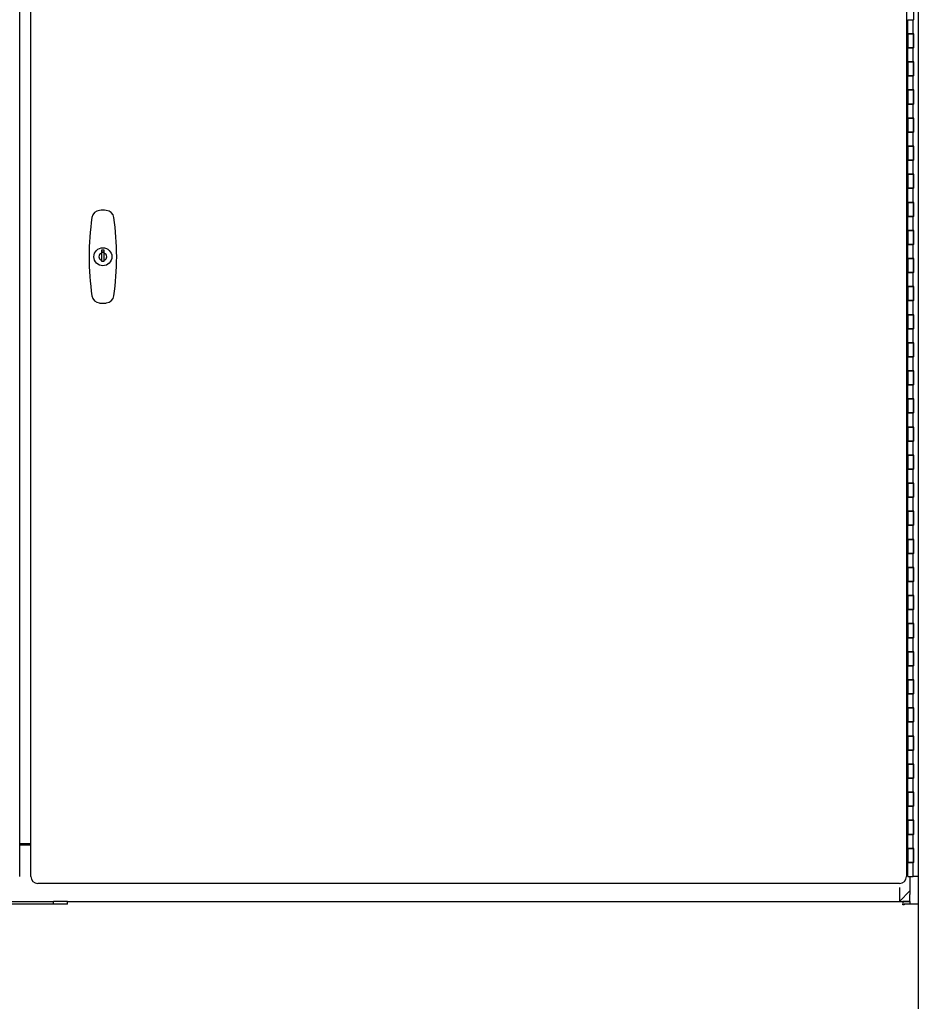
# Model space of a CAD drawing. Extents: x 0 to 219, y -8 to 280.
# Drawn here: x 38 to 47, y 134 to 144 of the extents above; entities that cross this region are included whole.
import ezdxf

# ---------------------------------------------------------------- set-up
doc = ezdxf.new("R2010")
doc.units = 0
doc.header["$LTSCALE"] = 10
doc.header["$MEASUREMENT"] = 0
doc.header["$PDMODE"] = 35
doc.layers.get('Defpoints').update_dxf_attribs({"linetype": 'CONTINUOUS'})
doc.layers.add('CADdetails-7-VERYFINE', color=7, linetype='CONTINUOUS')
doc.layers.add('CADdetails-9-EXTRAFINE', color=9, linetype='CONTINUOUS')
doc.styles.add('CADdetails-DIMENSIONS', font='ARIALN.TTF', dxfattribs={"height": 2.38})
doc.dimstyles.new('CADdetails-LEADER', dxfattribs={"dimtxt": 2.38, "dimasz": 2.38, "dimexe": 0.5, "dimexo": 1.5, "dimgap": 1, "dimtad": 0, "dimzin": 0, "dimdsep": 46, "dimtxsty": 'CADdetails-DIMENSIONS', "dimcen": 1, "dimclrd": 256, "dimclre": 256, "dimclrt": 256, "dimadec": 0, "dimazin": 0, "dimtfac": 1, "dimtdec": 4, "dimtofl": 0, "dimtmove": 0, "dimatfit": 3, "dimfxl": 1, "dimtolj": 1, "dimtzin": 0, "dimarcsym": 0})

# ---------------------------------------------------------------- blocks, each defined once
blk = doc.blocks.new('*D68')
at = {"layer": 'CADdetails-7-VERYFINE', "lineweight": -2, "transparency": 16777216}
for p, q in [((45.146, 157.387), (18.165, 157.387)), ((18.665, 155.007), (18.665, 150.499)), ((18.665, 135.554), (18.665, 140.063)), ((24.026, 133.174), (18.165, 133.174))]:
    blk.add_line(p, q, dxfattribs=at)
at = {"layer": 'CADdetails-7-VERYFINE', "transparency": 16777216}
for points in [[(18.268, 155.007), (19.062, 155.007), (18.665, 157.387)], [(18.268, 135.554), (19.062, 135.554), (18.665, 133.174)]]:
    blk.add_solid(points, dxfattribs=at)
at = {"layer": 'Defpoints', "color": 0, "transparency": 16777216}
for p in [(18.665, 157.387), (46.646, 157.387), (25.526, 133.174)]:
    blk.add_point(p, dxfattribs=at)
at = {"layer": 'CADdetails-7-VERYFINE', "transparency": 16777216, "insert": (18.665, 145.281), "char_height": 2.38, "attachment_point": 5, "rotation": 90, "style": 'CADdetails-DIMENSIONS'}
blk.add_mtext('\\A1;{\\H0.84034x;HEIGHT\\PVARIES}', dxfattribs=at)

msp = doc.modelspace()

# ---------------------------------------------------------------- linework, layer by layer
at = {"layer": 'CADdetails-9-EXTRAFINE'}
for p, q in [((46.942, 147.383), (46.942, 133.513)), ((37.718, 147.266), (37.718, 134.872)), ((37.834, 134.872), (37.834, 147.266)), ((46.82, 147.266), (46.82, 134.872)), ((46.897, 143.663), (46.897, 143.807)), ((46.825, 143.663), (46.825, 143.519)), ((46.834, 143.663), (46.888, 143.663)), ((46.834, 143.519), (46.834, 143.663)), ((46.888, 143.519), (46.888, 143.663)), ((46.897, 143.663), (46.888, 143.663)), ((46.825, 143.519), (46.834, 143.519)), ((46.834, 143.519), (46.834, 143.375)), ((46.888, 143.519), (46.834, 143.519)), ((46.834, 143.519), (46.888, 143.519)), ((46.888, 143.519), (46.888, 143.375)), ((46.897, 143.519), (46.888, 143.519)), ((46.897, 143.375), (46.897, 143.519)), ((46.825, 143.375), (46.834, 143.375)), ((46.825, 143.375), (46.825, 143.231)), ((46.888, 143.375), (46.834, 143.375)), ((46.834, 143.375), (46.888, 143.375)), ((46.834, 143.231), (46.834, 143.375)), ((46.888, 143.231), (46.888, 143.375)), ((46.897, 143.375), (46.888, 143.375)), ((46.825, 143.231), (46.834, 143.231)), ((46.834, 143.231), (46.834, 143.087)), ((46.888, 143.231), (46.834, 143.231)), ((46.834, 143.231), (46.888, 143.231)), ((46.888, 143.231), (46.888, 143.087)), ((46.897, 143.231), (46.888, 143.231)), ((46.897, 143.087), (46.897, 143.231)), ((46.825, 143.087), (46.834, 143.087)), ((46.825, 143.087), (46.825, 142.942)), ((46.888, 143.087), (46.834, 143.087)), ((46.834, 143.087), (46.888, 143.087)), ((46.834, 142.942), (46.834, 143.087)), ((46.888, 142.942), (46.888, 143.087)), ((46.897, 143.087), (46.888, 143.087)), ((46.825, 142.942), (46.834, 142.942)), ((46.834, 142.942), (46.834, 142.798)), ((46.888, 142.942), (46.834, 142.942)), ((46.834, 142.942), (46.888, 142.942)), ((46.888, 142.942), (46.888, 142.798)), ((46.897, 142.942), (46.888, 142.942)), ((46.897, 142.798), (46.897, 142.942)), ((46.825, 142.798), (46.834, 142.798)), ((46.825, 142.798), (46.825, 142.654)), ((46.888, 142.798), (46.834, 142.798)), ((46.834, 142.798), (46.888, 142.798)), ((46.834, 142.654), (46.834, 142.798)), ((46.888, 142.654), (46.888, 142.798)), ((46.897, 142.798), (46.888, 142.798)), ((46.825, 142.654), (46.834, 142.654)), ((46.834, 142.654), (46.834, 142.51)), ((46.888, 142.654), (46.834, 142.654)), ((46.834, 142.654), (46.888, 142.654)), ((46.888, 142.654), (46.888, 142.51)), ((46.897, 142.654), (46.888, 142.654)), ((46.897, 142.51), (46.897, 142.654)), ((46.825, 142.51), (46.834, 142.51)), ((46.825, 142.51), (46.825, 142.366)), ((46.888, 142.51), (46.834, 142.51)), ((46.834, 142.51), (46.888, 142.51)), ((46.834, 142.366), (46.834, 142.51)), ((46.888, 142.366), (46.888, 142.51)), ((46.897, 142.51), (46.888, 142.51)), ((46.825, 142.366), (46.834, 142.366)), ((46.834, 142.366), (46.834, 142.222)), ((46.888, 142.366), (46.834, 142.366)), ((46.834, 142.366), (46.888, 142.366)), ((46.888, 142.366), (46.888, 142.222)), ((46.897, 142.366), (46.888, 142.366)), ((46.897, 142.222), (46.897, 142.366)), ((46.825, 142.222), (46.834, 142.222)), ((46.825, 142.222), (46.825, 142.078)), ((46.825, 142.218), (46.834, 142.218)), ((46.888, 142.222), (46.834, 142.222)), ((46.834, 142.222), (46.888, 142.222)), ((46.834, 142.078), (46.834, 142.222)), ((46.888, 142.078), (46.888, 142.222)), ((46.897, 142.222), (46.888, 142.222)), ((46.825, 142.078), (46.834, 142.078)), ((46.834, 142.078), (46.834, 141.934)), ((46.888, 142.078), (46.834, 142.078)), ((46.834, 142.078), (46.888, 142.078)), ((46.888, 142.078), (46.888, 141.934)), ((46.897, 142.078), (46.888, 142.078)), ((46.897, 141.934), (46.897, 142.078)), ((46.825, 141.934), (46.834, 141.934)), ((46.825, 141.934), (46.825, 141.789)), ((46.888, 141.934), (46.834, 141.934)), ((46.834, 141.934), (46.888, 141.934)), ((46.834, 141.789), (46.834, 141.934)), ((46.888, 141.789), (46.888, 141.934)), ((46.897, 141.934), (46.888, 141.934)), ((46.825, 141.789), (46.834, 141.789)), ((46.834, 141.789), (46.834, 141.645)), ((46.888, 141.789), (46.834, 141.789)), ((46.834, 141.789), (46.888, 141.789)), ((46.888, 141.789), (46.888, 141.645)), ((46.897, 141.789), (46.888, 141.789)), ((46.897, 141.645), (46.897, 141.789)), ((46.825, 141.645), (46.834, 141.645)), ((46.825, 141.645), (46.825, 141.501)), ((46.888, 141.645), (46.834, 141.645)), ((46.834, 141.645), (46.888, 141.645)), ((46.834, 141.501), (46.834, 141.645)), ((46.888, 141.501), (46.888, 141.645)), ((46.897, 141.645), (46.888, 141.645)), ((46.825, 141.501), (46.834, 141.501)), ((46.834, 141.501), (46.834, 141.357)), ((46.888, 141.501), (46.834, 141.501)), ((46.834, 141.501), (46.888, 141.501)), ((46.888, 141.501), (46.888, 141.357)), ((46.897, 141.501), (46.888, 141.501)), ((46.897, 141.357), (46.897, 141.501)), ((46.825, 141.357), (46.834, 141.357)), ((46.825, 141.357), (46.825, 141.213)), ((46.888, 141.357), (46.834, 141.357)), ((46.834, 141.357), (46.888, 141.357)), ((46.834, 141.213), (46.834, 141.357)), ((46.888, 141.213), (46.888, 141.357)), ((46.897, 141.357), (46.888, 141.357)), ((38.558, 141.299), (38.558, 141.268)), ((38.587, 141.299), (38.558, 141.299)), ((38.558, 141.268), (38.558, 141.266)), ((38.558, 141.266), (38.558, 141.264)), ((38.558, 141.264), (38.558, 141.262)), ((38.558, 141.262), (38.558, 141.261)), ((38.558, 141.261), (38.558, 141.259)), ((38.558, 141.259), (38.558, 141.258)), ((38.558, 141.258), (38.558, 141.256)), ((38.558, 141.256), (38.558, 141.255)), ((38.558, 141.255), (38.558, 141.254)), ((38.558, 141.254), (38.558, 141.253)), ((38.558, 141.253), (38.558, 141.252)), ((38.558, 141.252), (38.558, 141.251)), ((38.558, 141.251), (38.558, 141.25)), ((38.558, 141.25), (38.558, 141.249)), ((38.558, 141.249), (38.558, 141.248)), ((38.558, 141.248), (38.558, 141.247)), ((38.558, 141.247), (38.558, 141.247)), ((38.558, 141.247), (38.558, 141.246)), ((38.558, 141.246), (38.558, 141.245)), ((38.558, 141.245), (38.558, 141.244)), ((38.558, 141.244), (38.558, 141.244)), ((38.558, 141.244), (38.558, 141.243)), ((38.558, 141.243), (38.558, 141.243)), ((38.558, 141.243), (38.558, 141.242)), ((38.558, 141.242), (38.558, 141.241)), ((38.587, 141.268), (38.587, 141.299)), ((38.587, 141.266), (38.587, 141.268)), ((38.587, 141.264), (38.587, 141.266)), ((38.587, 141.262), (38.587, 141.264)), ((38.587, 141.261), (38.587, 141.262)), ((38.587, 141.259), (38.587, 141.261)), ((38.587, 141.258), (38.587, 141.259)), ((38.587, 141.256), (38.587, 141.258)), ((38.587, 141.255), (38.587, 141.256)), ((38.587, 141.254), (38.587, 141.255)), ((38.587, 141.253), (38.587, 141.254)), ((38.587, 141.252), (38.587, 141.253)), ((38.587, 141.251), (38.587, 141.252)), ((38.587, 141.25), (38.587, 141.251)), ((38.587, 141.249), (38.587, 141.25)), ((38.587, 141.248), (38.587, 141.249)), ((38.587, 141.247), (38.587, 141.248)), ((38.587, 141.246), (38.587, 141.247)), ((38.587, 141.247), (38.587, 141.247)), ((38.587, 141.245), (38.587, 141.246)), ((38.587, 141.244), (38.587, 141.245)), ((38.587, 141.243), (38.587, 141.244)), ((38.587, 141.244), (38.587, 141.244)), ((38.587, 141.242), (38.587, 141.243)), ((38.587, 141.243), (38.587, 141.243)), ((38.587, 141.241), (38.587, 141.242)), ((38.558, 141.241), (38.558, 141.241)), ((38.558, 141.241), (38.558, 141.24)), ((38.558, 141.24), (38.558, 141.24)), ((38.558, 141.24), (38.558, 141.239)), ((38.558, 141.239), (38.558, 141.239)), ((38.558, 141.239), (38.558, 141.238)), ((38.558, 141.238), (38.558, 141.238)), ((38.558, 141.238), (38.558, 141.237)), ((38.558, 141.237), (38.558, 141.237)), ((38.558, 141.237), (38.558, 141.236)), ((38.558, 141.236), (38.558, 141.236)), ((38.558, 141.236), (38.558, 141.235)), ((38.558, 141.235), (38.558, 141.235)), ((38.558, 141.235), (38.558, 141.235)), ((38.558, 141.235), (38.558, 141.234)), ((38.558, 141.234), (38.558, 141.234)), ((38.558, 141.234), (38.558, 141.233)), ((38.558, 141.233), (38.558, 141.233)), ((38.558, 141.233), (38.558, 141.232)), ((38.558, 141.232), (38.558, 141.232)), ((38.558, 141.232), (38.558, 141.232)), ((38.558, 141.232), (38.558, 141.231)), ((38.558, 141.231), (38.558, 141.231)), ((38.558, 141.231), (38.558, 141.23)), ((38.558, 141.23), (38.558, 141.23)), ((38.558, 141.23), (38.558, 141.23)), ((38.558, 141.23), (38.558, 141.229)), ((38.558, 141.229), (38.558, 141.229)), ((38.558, 141.229), (38.558, 141.228)), ((38.558, 141.228), (38.558, 141.228)), ((38.558, 141.228), (38.558, 141.227)), ((38.558, 141.227), (38.558, 141.227)), ((38.558, 141.227), (38.558, 141.227)), ((38.558, 141.227), (38.558, 141.226)), ((38.558, 141.226), (38.558, 141.226)), ((38.558, 141.226), (38.558, 141.225)), ((38.558, 141.225), (38.558, 141.225)), ((38.558, 141.225), (38.558, 141.224)), ((38.558, 141.224), (38.558, 141.224)), ((38.558, 141.224), (38.558, 141.223)), ((38.558, 141.223), (38.558, 141.223)), ((38.558, 141.223), (38.558, 141.222)), ((38.558, 141.222), (38.558, 141.222)), ((38.558, 141.222), (38.558, 141.221)), ((38.558, 141.221), (38.558, 141.221)), ((38.558, 141.221), (38.558, 141.22)), ((38.558, 141.22), (38.558, 141.219)), ((38.558, 141.219), (38.558, 141.219)), ((38.558, 141.219), (38.558, 141.218)), ((38.558, 141.218), (38.558, 141.218)), ((38.558, 141.218), (38.558, 141.217)), ((38.558, 141.217), (38.558, 141.216)), ((38.558, 141.216), (38.558, 141.215)), ((38.558, 141.215), (38.558, 141.215)), ((38.558, 141.215), (38.558, 141.214)), ((38.558, 141.214), (38.558, 141.213)), ((38.558, 141.213), (38.558, 141.212)), ((38.558, 141.212), (38.558, 141.211)), ((38.558, 141.211), (38.558, 141.21)), ((38.558, 141.21), (38.558, 141.209)), ((38.558, 141.209), (38.558, 141.208)), ((38.558, 141.208), (38.558, 141.207)), ((38.558, 141.207), (38.558, 141.206)), ((38.558, 141.206), (38.558, 141.204)), ((38.558, 141.204), (38.558, 141.203)), ((38.558, 141.203), (38.558, 141.201)), ((38.558, 141.201), (38.558, 141.2)), ((38.558, 141.2), (38.558, 141.198)), ((38.558, 141.198), (38.558, 141.196)), ((38.558, 141.196), (38.558, 141.194)), ((38.558, 141.194), (38.558, 141.186)), ((38.558, 141.186), (38.587, 141.186)), ((38.587, 141.24), (38.587, 141.241)), ((38.587, 141.241), (38.587, 141.241)), ((38.587, 141.239), (38.587, 141.24)), ((38.587, 141.24), (38.587, 141.24)), ((38.587, 141.238), (38.587, 141.239)), ((38.587, 141.239), (38.587, 141.239)), ((38.587, 141.237), (38.587, 141.238)), ((38.587, 141.238), (38.587, 141.238)), ((38.587, 141.236), (38.587, 141.237)), ((38.587, 141.237), (38.587, 141.237)), ((38.587, 141.235), (38.587, 141.236)), ((38.587, 141.236), (38.587, 141.236)), ((38.587, 141.234), (38.587, 141.235)), ((38.587, 141.235), (38.587, 141.235)), ((38.587, 141.235), (38.587, 141.235)), ((38.587, 141.233), (38.587, 141.234)), ((38.587, 141.234), (38.587, 141.234)), ((38.587, 141.232), (38.587, 141.233)), ((38.587, 141.233), (38.587, 141.233)), ((38.587, 141.231), (38.587, 141.232)), ((38.587, 141.232), (38.587, 141.232)), ((38.587, 141.232), (38.587, 141.232)), ((38.587, 141.23), (38.587, 141.231)), ((38.587, 141.231), (38.587, 141.231)), ((38.587, 141.229), (38.587, 141.23)), ((38.587, 141.23), (38.587, 141.23)), ((38.587, 141.23), (38.587, 141.23)), ((38.587, 141.228), (38.587, 141.229)), ((38.587, 141.229), (38.587, 141.229)), ((38.587, 141.227), (38.587, 141.228)), ((38.587, 141.228), (38.587, 141.228)), ((38.587, 141.226), (38.587, 141.227)), ((38.587, 141.227), (38.587, 141.227)), ((38.587, 141.227), (38.587, 141.227)), ((38.587, 141.225), (38.587, 141.226)), ((38.587, 141.226), (38.587, 141.226)), ((38.587, 141.224), (38.587, 141.225)), ((38.587, 141.225), (38.587, 141.225)), ((38.587, 141.223), (38.587, 141.224)), ((38.587, 141.224), (38.587, 141.224)), ((38.587, 141.222), (38.587, 141.223)), ((38.587, 141.223), (38.587, 141.223)), ((38.587, 141.221), (38.587, 141.222)), ((38.587, 141.222), (38.587, 141.222)), ((38.587, 141.22), (38.587, 141.221)), ((38.587, 141.221), (38.587, 141.221)), ((38.587, 141.219), (38.587, 141.22)), ((38.587, 141.218), (38.587, 141.219)), ((38.587, 141.219), (38.587, 141.219)), ((38.587, 141.217), (38.587, 141.218)), ((38.587, 141.218), (38.587, 141.218)), ((38.587, 141.216), (38.587, 141.217)), ((38.587, 141.215), (38.587, 141.216)), ((38.587, 141.214), (38.587, 141.215)), ((38.587, 141.215), (38.587, 141.215)), ((38.587, 141.213), (38.587, 141.214)), ((38.587, 141.212), (38.587, 141.213)), ((38.587, 141.211), (38.587, 141.212)), ((38.587, 141.21), (38.587, 141.211)), ((38.587, 141.209), (38.587, 141.21)), ((38.587, 141.208), (38.587, 141.209)), ((38.587, 141.207), (38.587, 141.208)), ((38.587, 141.206), (38.587, 141.207)), ((38.587, 141.204), (38.587, 141.206)), ((38.587, 141.203), (38.587, 141.204)), ((38.587, 141.201), (38.587, 141.203)), ((38.587, 141.2), (38.587, 141.201)), ((38.587, 141.198), (38.587, 141.2)), ((38.587, 141.196), (38.587, 141.198)), ((38.587, 141.194), (38.587, 141.196)), ((38.587, 141.186), (38.587, 141.194)), ((46.825, 141.213), (46.834, 141.213)), ((46.834, 141.213), (46.834, 141.069)), ((46.888, 141.213), (46.834, 141.213)), ((46.834, 141.213), (46.888, 141.213)), ((46.888, 141.213), (46.888, 141.069)), ((46.897, 141.213), (46.888, 141.213)), ((46.897, 141.069), (46.897, 141.213)), ((46.825, 141.069), (46.834, 141.069)), ((46.825, 141.069), (46.825, 140.925)), ((46.888, 141.069), (46.834, 141.069)), ((46.834, 141.069), (46.888, 141.069)), ((46.834, 140.925), (46.834, 141.069)), ((46.888, 140.925), (46.888, 141.069)), ((46.897, 141.069), (46.888, 141.069)), ((46.825, 140.925), (46.834, 140.925)), ((46.834, 140.925), (46.834, 140.781)), ((46.888, 140.925), (46.834, 140.925)), ((46.834, 140.925), (46.888, 140.925)), ((46.888, 140.925), (46.888, 140.781)), ((46.897, 140.925), (46.888, 140.925)), ((46.897, 140.781), (46.897, 140.925)), ((46.825, 140.781), (46.834, 140.781)), ((46.825, 140.781), (46.825, 140.636)), ((46.888, 140.781), (46.834, 140.781)), ((46.834, 140.781), (46.888, 140.781)), ((46.834, 140.636), (46.834, 140.781)), ((46.888, 140.636), (46.888, 140.781)), ((46.897, 140.781), (46.888, 140.781)), ((46.825, 140.636), (46.834, 140.636)), ((46.834, 140.636), (46.834, 140.492)), ((46.888, 140.636), (46.834, 140.636)), ((46.834, 140.636), (46.888, 140.636)), ((46.888, 140.636), (46.888, 140.492)), ((46.897, 140.636), (46.888, 140.636)), ((46.897, 140.492), (46.897, 140.636)), ((46.825, 140.492), (46.834, 140.492)), ((46.825, 140.492), (46.825, 140.348)), ((46.888, 140.492), (46.834, 140.492)), ((46.834, 140.492), (46.888, 140.492)), ((46.834, 140.348), (46.834, 140.492)), ((46.888, 140.348), (46.888, 140.492)), ((46.897, 140.492), (46.888, 140.492)), ((46.825, 140.348), (46.834, 140.348)), ((46.834, 140.348), (46.834, 140.204)), ((46.888, 140.348), (46.834, 140.348)), ((46.834, 140.348), (46.888, 140.348)), ((46.888, 140.348), (46.888, 140.204)), ((46.897, 140.348), (46.888, 140.348)), ((46.897, 140.204), (46.897, 140.348)), ((46.825, 140.204), (46.834, 140.204)), ((46.825, 140.204), (46.825, 140.06)), ((46.888, 140.204), (46.834, 140.204)), ((46.834, 140.204), (46.888, 140.204)), ((46.834, 140.06), (46.834, 140.204)), ((46.888, 140.06), (46.888, 140.204)), ((46.897, 140.204), (46.888, 140.204)), ((46.825, 140.06), (46.834, 140.06)), ((46.834, 140.06), (46.834, 139.916)), ((46.888, 140.06), (46.834, 140.06)), ((46.834, 140.06), (46.888, 140.06)), ((46.888, 140.06), (46.888, 139.916)), ((46.897, 140.06), (46.888, 140.06)), ((46.897, 139.916), (46.897, 140.06)), ((46.825, 139.916), (46.834, 139.916)), ((46.825, 139.916), (46.825, 139.772)), ((46.888, 139.916), (46.834, 139.916)), ((46.834, 139.916), (46.888, 139.916)), ((46.834, 139.772), (46.834, 139.916)), ((46.888, 139.772), (46.888, 139.916)), ((46.897, 139.916), (46.888, 139.916)), ((46.825, 139.772), (46.834, 139.772)), ((46.834, 139.772), (46.834, 139.628)), ((46.888, 139.772), (46.834, 139.772)), ((46.834, 139.772), (46.888, 139.772)), ((46.888, 139.772), (46.888, 139.628)), ((46.897, 139.772), (46.888, 139.772)), ((46.897, 139.628), (46.897, 139.772)), ((46.825, 139.628), (46.834, 139.628)), ((46.825, 139.628), (46.825, 139.483)), ((46.888, 139.628), (46.834, 139.628)), ((46.834, 139.628), (46.888, 139.628)), ((46.834, 139.483), (46.834, 139.628)), ((46.888, 139.483), (46.888, 139.628)), ((46.897, 139.628), (46.888, 139.628)), ((46.834, 139.534), (46.825, 139.534)), ((46.825, 139.483), (46.834, 139.483)), ((46.834, 139.483), (46.834, 139.339)), ((46.888, 139.483), (46.834, 139.483)), ((46.834, 139.483), (46.888, 139.483)), ((46.888, 139.483), (46.888, 139.339)), ((46.897, 139.483), (46.888, 139.483)), ((46.897, 139.339), (46.897, 139.483)), ((46.825, 139.339), (46.834, 139.339)), ((46.825, 139.339), (46.825, 139.195)), ((46.888, 139.339), (46.834, 139.339)), ((46.834, 139.339), (46.888, 139.339)), ((46.834, 139.195), (46.834, 139.339)), ((46.888, 139.195), (46.888, 139.339)), ((46.897, 139.339), (46.888, 139.339)), ((46.825, 139.195), (46.834, 139.195)), ((46.834, 139.195), (46.834, 139.051)), ((46.888, 139.195), (46.834, 139.195)), ((46.834, 139.195), (46.888, 139.195)), ((46.888, 139.195), (46.888, 139.051)), ((46.897, 139.195), (46.888, 139.195)), ((46.897, 139.051), (46.897, 139.195)), ((46.825, 139.051), (46.834, 139.051)), ((46.825, 139.051), (46.825, 138.907)), ((46.888, 139.051), (46.834, 139.051)), ((46.834, 139.051), (46.888, 139.051)), ((46.834, 138.907), (46.834, 139.051)), ((46.888, 138.907), (46.888, 139.051)), ((46.897, 139.051), (46.888, 139.051)), ((46.825, 138.907), (46.834, 138.907)), ((46.834, 138.907), (46.834, 138.763)), ((46.888, 138.907), (46.834, 138.907)), ((46.834, 138.907), (46.888, 138.907)), ((46.888, 138.907), (46.888, 138.763)), ((46.897, 138.907), (46.888, 138.907)), ((46.897, 138.763), (46.897, 138.907)), ((46.825, 138.763), (46.834, 138.763)), ((46.825, 138.763), (46.825, 138.619)), ((46.888, 138.763), (46.834, 138.763)), ((46.834, 138.763), (46.888, 138.763)), ((46.834, 138.619), (46.834, 138.763)), ((46.888, 138.619), (46.888, 138.763)), ((46.897, 138.763), (46.888, 138.763)), ((46.825, 138.669), (46.834, 138.669)), ((46.825, 138.619), (46.834, 138.619)), ((46.834, 138.619), (46.834, 138.475)), ((46.888, 138.619), (46.834, 138.619)), ((46.834, 138.619), (46.888, 138.619)), ((46.888, 138.619), (46.888, 138.475)), ((46.897, 138.619), (46.888, 138.619)), ((46.897, 138.475), (46.897, 138.619)), ((46.825, 138.475), (46.834, 138.475)), ((46.825, 138.475), (46.825, 138.33)), ((46.888, 138.475), (46.834, 138.475)), ((46.834, 138.475), (46.888, 138.475)), ((46.834, 138.33), (46.834, 138.475)), ((46.888, 138.33), (46.888, 138.475)), ((46.897, 138.475), (46.888, 138.475)), ((46.825, 138.33), (46.834, 138.33)), ((46.834, 138.33), (46.834, 138.186)), ((46.888, 138.33), (46.834, 138.33)), ((46.834, 138.33), (46.888, 138.33)), ((46.888, 138.33), (46.888, 138.186)), ((46.897, 138.33), (46.888, 138.33)), ((46.897, 138.186), (46.897, 138.33)), ((46.825, 138.186), (46.834, 138.186)), ((46.825, 138.186), (46.825, 138.042)), ((46.888, 138.186), (46.834, 138.186)), ((46.834, 138.186), (46.888, 138.186)), ((46.834, 138.042), (46.834, 138.186)), ((46.888, 138.042), (46.888, 138.186)), ((46.897, 138.186), (46.888, 138.186)), ((46.825, 138.042), (46.834, 138.042)), ((46.834, 138.042), (46.834, 137.898)), ((46.888, 138.042), (46.834, 138.042)), ((46.834, 138.042), (46.888, 138.042)), ((46.888, 138.042), (46.888, 137.898)), ((46.897, 138.042), (46.888, 138.042)), ((46.897, 137.898), (46.897, 138.042)), ((46.825, 137.898), (46.834, 137.898)), ((46.825, 137.898), (46.825, 137.754)), ((46.888, 137.898), (46.834, 137.898)), ((46.834, 137.898), (46.888, 137.898)), ((46.834, 137.754), (46.834, 137.898)), ((46.888, 137.754), (46.888, 137.898)), ((46.897, 137.898), (46.888, 137.898)), ((46.825, 137.754), (46.834, 137.754)), ((46.834, 137.754), (46.834, 137.61)), ((46.888, 137.754), (46.834, 137.754)), ((46.834, 137.754), (46.888, 137.754)), ((46.888, 137.754), (46.888, 137.61)), ((46.897, 137.754), (46.888, 137.754)), ((46.897, 137.61), (46.897, 137.754)), ((46.825, 137.61), (46.834, 137.61)), ((46.825, 137.61), (46.825, 137.466)), ((46.888, 137.61), (46.834, 137.61)), ((46.834, 137.61), (46.888, 137.61)), ((46.834, 137.466), (46.834, 137.61)), ((46.888, 137.466), (46.888, 137.61)), ((46.897, 137.61), (46.888, 137.61)), ((46.825, 137.466), (46.834, 137.466)), ((46.834, 137.466), (46.834, 137.322)), ((46.888, 137.466), (46.834, 137.466)), ((46.834, 137.466), (46.888, 137.466)), ((46.888, 137.466), (46.888, 137.322)), ((46.897, 137.466), (46.888, 137.466)), ((46.897, 137.322), (46.897, 137.466)), ((46.825, 137.322), (46.834, 137.322)), ((46.825, 137.322), (46.825, 137.178)), ((46.888, 137.322), (46.834, 137.322)), ((46.834, 137.322), (46.888, 137.322)), ((46.834, 137.178), (46.834, 137.322)), ((46.888, 137.178), (46.888, 137.322)), ((46.897, 137.322), (46.888, 137.322)), ((46.825, 137.178), (46.834, 137.178)), ((46.834, 137.178), (46.834, 137.033)), ((46.888, 137.178), (46.834, 137.178)), ((46.834, 137.178), (46.888, 137.178)), ((46.888, 137.178), (46.888, 137.033)), ((46.897, 137.178), (46.888, 137.178)), ((46.897, 137.033), (46.897, 137.178)), ((46.825, 137.033), (46.834, 137.033)), ((46.825, 137.033), (46.825, 136.889)), ((46.888, 137.033), (46.834, 137.033)), ((46.834, 137.033), (46.888, 137.033)), ((46.834, 136.889), (46.834, 137.033)), ((46.888, 136.889), (46.888, 137.033)), ((46.897, 137.033), (46.888, 137.033)), ((46.825, 136.889), (46.834, 136.889)), ((46.834, 136.889), (46.834, 136.745)), ((46.888, 136.889), (46.834, 136.889)), ((46.834, 136.889), (46.888, 136.889)), ((46.888, 136.889), (46.888, 136.745)), ((46.897, 136.889), (46.888, 136.889)), ((46.897, 136.745), (46.897, 136.889)), ((46.825, 136.745), (46.834, 136.745)), ((46.825, 136.745), (46.825, 136.601)), ((46.888, 136.745), (46.834, 136.745)), ((46.834, 136.745), (46.888, 136.745)), ((46.834, 136.601), (46.834, 136.745)), ((46.888, 136.601), (46.888, 136.745)), ((46.897, 136.745), (46.888, 136.745)), ((46.825, 136.601), (46.834, 136.601)), ((46.834, 136.601), (46.834, 136.457)), ((46.888, 136.601), (46.834, 136.601)), ((46.834, 136.601), (46.888, 136.601)), ((46.888, 136.601), (46.888, 136.457)), ((46.897, 136.601), (46.888, 136.601)), ((46.897, 136.457), (46.897, 136.601)), ((46.825, 136.457), (46.834, 136.457)), ((46.825, 136.457), (46.825, 136.313)), ((46.888, 136.457), (46.834, 136.457)), ((46.834, 136.457), (46.888, 136.457)), ((46.834, 136.313), (46.834, 136.457)), ((46.888, 136.313), (46.888, 136.457)), ((46.897, 136.457), (46.888, 136.457)), ((46.825, 136.313), (46.834, 136.313)), ((46.834, 136.313), (46.834, 136.169)), ((46.888, 136.313), (46.834, 136.313)), ((46.834, 136.313), (46.888, 136.313)), ((46.888, 136.313), (46.888, 136.169)), ((46.897, 136.313), (46.888, 136.313)), ((46.897, 136.169), (46.897, 136.313)), ((46.825, 136.169), (46.834, 136.169)), ((46.825, 136.169), (46.825, 136.025)), ((46.888, 136.169), (46.834, 136.169)), ((46.834, 136.169), (46.888, 136.169)), ((46.834, 136.025), (46.834, 136.169)), ((46.888, 136.025), (46.888, 136.169)), ((46.897, 136.169), (46.888, 136.169)), ((46.825, 136.025), (46.834, 136.025)), ((46.834, 136.025), (46.834, 135.88)), ((46.888, 136.025), (46.834, 136.025)), ((46.834, 136.025), (46.888, 136.025)), ((46.888, 136.025), (46.888, 135.88)), ((46.897, 136.025), (46.888, 136.025)), ((46.897, 135.88), (46.897, 136.025)), ((46.825, 135.88), (46.834, 135.88)), ((46.825, 135.88), (46.825, 135.736)), ((46.888, 135.88), (46.834, 135.88)), ((46.834, 135.88), (46.888, 135.88)), ((46.834, 135.736), (46.834, 135.88)), ((46.888, 135.736), (46.888, 135.88)), ((46.897, 135.88), (46.888, 135.88)), ((46.825, 135.736), (46.834, 135.736)), ((46.834, 135.736), (46.834, 135.592)), ((46.888, 135.736), (46.834, 135.736)), ((46.834, 135.736), (46.888, 135.736)), ((46.888, 135.736), (46.888, 135.592)), ((46.897, 135.736), (46.888, 135.736)), ((46.897, 135.592), (46.897, 135.736)), ((46.825, 135.592), (46.834, 135.592)), ((46.825, 135.592), (46.825, 135.448)), ((46.888, 135.592), (46.834, 135.592)), ((46.834, 135.592), (46.888, 135.592)), ((46.834, 135.448), (46.834, 135.592)), ((46.888, 135.448), (46.888, 135.592)), ((46.897, 135.592), (46.888, 135.592)), ((46.825, 135.448), (46.834, 135.448)), ((46.834, 135.448), (46.834, 135.304)), ((46.888, 135.448), (46.834, 135.448)), ((46.834, 135.448), (46.888, 135.448)), ((46.888, 135.448), (46.888, 135.304)), ((46.897, 135.448), (46.888, 135.448)), ((46.897, 135.304), (46.897, 135.448)), ((46.825, 135.304), (46.834, 135.304)), ((46.825, 135.304), (46.825, 135.16)), ((46.888, 135.304), (46.834, 135.304)), ((46.834, 135.304), (46.888, 135.304)), ((46.834, 135.16), (46.834, 135.304)), ((46.888, 135.16), (46.888, 135.304)), ((46.897, 135.304), (46.888, 135.304)), ((37.718, 135.21), (37.834, 135.21)), ((37.834, 135.192), (37.718, 135.192)), ((46.834, 135.192), (46.825, 135.192)), ((46.825, 135.16), (46.834, 135.16)), ((46.834, 135.16), (46.834, 135.016)), ((46.888, 135.16), (46.834, 135.16)), ((46.834, 135.16), (46.888, 135.16)), ((46.888, 135.16), (46.888, 135.016)), ((46.897, 135.16), (46.888, 135.16)), ((46.897, 135.016), (46.897, 135.16)), ((46.825, 135.016), (46.834, 135.016)), ((46.825, 135.016), (46.825, 134.872)), ((46.888, 135.016), (46.834, 135.016)), ((46.834, 135.016), (46.888, 135.016)), ((46.834, 134.872), (46.834, 135.016)), ((46.888, 134.872), (46.888, 135.016)), ((46.897, 135.016), (46.888, 135.016)), ((46.748, 134.799), (37.906, 134.799)), ((46.825, 134.872), (46.82, 134.872)), ((46.834, 134.872), (46.888, 134.872)), ((46.856, 134.872), (46.856, 134.688)), ((46.942, 134.872), (46.888, 134.872)), ((46.748, 134.76), (46.748, 134.616)), ((46.856, 134.724), (46.748, 134.616)), ((46.856, 134.616), (46.856, 134.688)), ((38.208, 134.587), (37.344, 134.587)), ((37.488, 134.616), (38.064, 134.616)), ((38.208, 134.616), (38.064, 134.616)), ((38.064, 134.587), (38.064, 134.616)), ((38.208, 134.587), (38.208, 134.616)), ((38.208, 134.616), (46.784, 134.616)), ((46.748, 134.616), (46.856, 134.616)), ((46.856, 134.616), (46.784, 134.616)), ((46.784, 134.616), (46.784, 134.587)), ((46.784, 134.58), (46.784, 134.587)), ((46.798, 134.58), (46.784, 134.58)), ((46.942, 134.587), (46.798, 134.587)), ((46.798, 134.587), (46.798, 134.58)), ((46.856, 134.616), (46.856, 134.587))]:
    msp.add_line(p, q, dxfattribs=at)
msp.add_circle((38.572, 141.231), 0.0925, dxfattribs=at)
msp.add_circle((38.572, 141.231), 0.0925, dxfattribs=at)
for centre, radius, start, end in [((38.544, 141.621), 0.0851, 94.2335, 171.8434), ((38.572, 141.231), 0.477, 85.7665, 94.2335), ((38.601, 141.621), 0.0851, 8.1566, 85.7665), ((41.268, 141.231), 2.837, 171.8434, 188.1566), ((35.877, 141.231), 2.837, 351.8434, 8.1566), ((38.572, 141.231), 0.0397, 110.9248, 249.0752), ((38.572, 141.231), 0.0477, 72.6853, 107.3147), ((38.572, 141.231), 0.0449, 71.5754, 108.4246), ((38.572, 141.231), 0.0397, 290.9248, 69.0752), ((38.572, 141.231), 0.0449, 251.5754, 288.4246), ((38.544, 140.841), 0.0851, 188.1566, 265.7665), ((38.572, 141.231), 0.477, 265.7665, 270), ((38.572, 141.231), 0.477, 270, 274.2335), ((38.601, 140.841), 0.0851, 274.2335, 351.8434), ((37.906, 134.872), 0.0721, 180, 270), ((46.748, 134.872), 0.0721, 270, 0)]:
    msp.add_arc(centre, radius, start, end, dxfattribs=at)

# ---------------------------------------------------------------- dimensions: what is measured, and where the dimension line sits
at = {"layer": 'CADdetails-7-VERYFINE'}
dim = msp.add_linear_dim(base=(18.665, 157.387), p1=(25.526, 133.174), p2=(46.646, 157.387), angle=90, text='{\\H0.84034x;HEIGHT\\PVARIES}', dimstyle='CADdetails-LEADER', dxfattribs=at)
dim.commit()
dim.dimension.update_dxf_attribs({"geometry": '*D68', "text_midpoint": (18.665, 145.281)})

doc.saveas('drawing.dxf')
